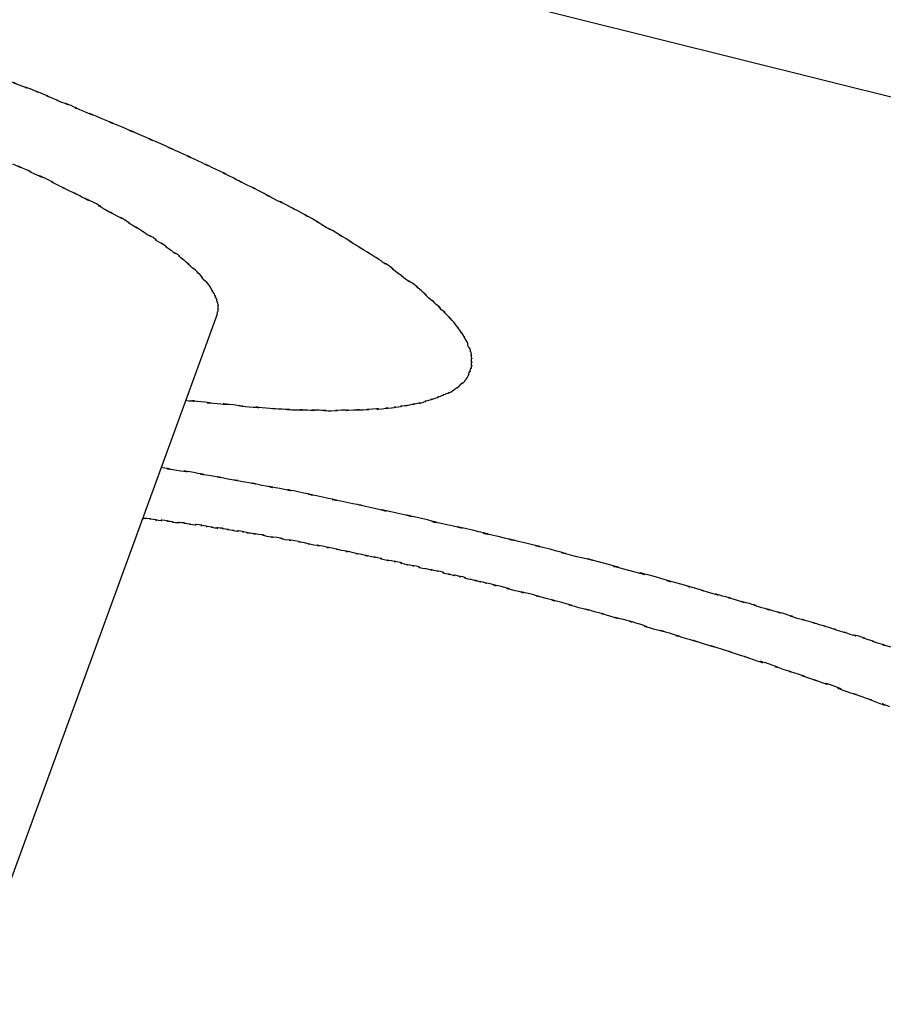
# Model space of a CAD drawing. Extents: x 5 to 63, y 5.1 to 77.8.
# Drawn here: x 12.9 to 13.1, y 66.4 to 66.5 of the extents above; entities that cross this region are included whole.
import ezdxf

# ---------------------------------------------------------------- set-up
doc = ezdxf.new("R2010")
doc.units = 0
doc.header["$MEASUREMENT"] = 0
doc.layers.add('BENDA', color=7, linetype='CONTINUOUS', lineweight=30)

msp = doc.modelspace()

# ---------------------------------------------------------------- linework, layer by layer
at = {"layer": 'BENDA', "color": 7}
for p, q in [((14.74708, 66.11758), (11.69662, 66.87826)), ((12.97182, 66.49792), (12.92014, 66.35633))]:
    msp.add_line(p, q, dxfattribs=at)
for points, knots in [([(12.94185, 66.53427), (12.93909, 66.5353), (12.94271, 66.53392), (12.93995, 66.53496), (12.93719, 66.53599), (12.94098, 66.53461), (12.93823, 66.53565)], [83, 83, 83, 83, 84, 84, 84, 85, 85, 85, 85]), ([(12.95632, 66.52824), (12.95132, 66.53031), (12.95804, 66.52755), (12.95304, 66.52962), (12.94805, 66.53168), (12.95476, 66.52893), (12.9496, 66.531)], [76, 76, 76, 76, 77, 77, 77, 78, 78, 78, 78]), ([(12.97681, 66.51876), (12.97337, 66.52049), (12.97785, 66.51825), (12.9744, 66.51997), (12.97027, 66.52204), (12.97595, 66.51928), (12.97165, 66.52135), (12.96734, 66.52342), (12.97302, 66.52066), (12.96872, 66.52273)], [69, 69, 69, 69, 70, 70, 70, 71, 71, 71, 72, 72, 72, 72]), ([(12.94787, 66.5179), (12.94512, 66.51928), (12.94891, 66.51739), (12.94615, 66.51876), (12.9434, 66.52014), (12.94701, 66.51842), (12.94426, 66.5198)], [30, 30, 30, 30, 31, 31, 31, 32, 32, 32, 32]), ([(12.96407, 66.50843), (12.96286, 66.50929), (12.96441, 66.50826), (12.96321, 66.50912), (12.962, 66.50998), (12.96372, 66.50877), (12.96234, 66.50964)], [18, 18, 18, 18, 19, 19, 19, 20, 20, 20, 20]), ([(12.96837, 66.50498), (12.96717, 66.50602), (12.96872, 66.50464), (12.96751, 66.50567), (12.96631, 66.50671), (12.96803, 66.50533), (12.96682, 66.50636), (12.96562, 66.5074), (12.96717, 66.50602), (12.96596, 66.50705)], [12, 12, 12, 12, 13, 13, 13, 14, 14, 14, 15, 15, 15, 15]), ([(12.97199, 66.49844), (12.97199, 66.4993), (12.97199, 66.49827), (12.97199, 66.49896), (12.97199, 66.49982), (12.97199, 66.49878), (12.97199, 66.49947)], [1, 1, 1, 1, 2, 2, 2, 3, 3, 3, 3]), ([(13.01299, 66.48983), (13.01316, 66.49069), (13.01299, 66.48965), (13.01299, 66.49052), (13.01299, 66.4912), (13.01316, 66.49017), (13.01299, 66.49103)], [36, 36, 36, 36, 37, 37, 37, 38, 38, 38, 38]), ([(12.9744, 66.48328), (12.97836, 66.48276), (12.97302, 66.48328), (12.97699, 66.48294), (12.98095, 66.48259), (12.97578, 66.48311), (12.97974, 66.48276), (12.9837, 66.48242), (12.97836, 66.48276), (12.98233, 66.48259)], [3, 3, 3, 3, 4, 4, 4, 5, 5, 5, 6, 6, 6, 6]), ([(12.97354, 66.47122), (12.96941, 66.47208), (12.97492, 66.47105), (12.97078, 66.47174), (12.96665, 66.47243), (12.97216, 66.47157), (12.96803, 66.47226)], [55, 55, 55, 55, 56, 56, 56, 57, 57, 57, 57]), ([(12.97354, 66.47122), (12.96941, 66.47208), (12.97492, 66.47105), (12.97078, 66.47174), (12.96665, 66.47243), (12.97216, 66.47157), (12.96803, 66.47226)], [55, 55, 55, 55, 56, 56, 56, 57, 57, 57, 57]), ([(13.00093, 66.46571), (12.99473, 66.46709), (13.00282, 66.46519), (12.99679, 66.46657), (12.99077, 66.46795), (12.99886, 66.46623), (12.99283, 66.46743)], [47, 47, 47, 47, 48, 48, 48, 49, 49, 49, 49]), ([(13.00093, 66.46571), (12.99473, 66.46709), (13.00282, 66.46519), (12.99679, 66.46657), (12.99077, 66.46795), (12.99886, 66.46623), (12.99283, 66.46743)], [47, 47, 47, 47, 48, 48, 48, 49, 49, 49, 49]), ([(13.01316, 66.46295), (13.00696, 66.46433), (13.01523, 66.46244), (13.00903, 66.46382), (13.00282, 66.46519), (13.01109, 66.4633), (13.00489, 66.46485)], [44, 44, 44, 44, 45, 45, 45, 46, 46, 46, 46]), ([(13.01316, 66.46295), (13.00696, 66.46433), (13.01523, 66.46244), (13.00903, 66.46382), (13.00282, 66.46519), (13.01109, 66.4633), (13.00489, 66.46485)], [44, 44, 44, 44, 45, 45, 45, 46, 46, 46, 46]), ([(13.02573, 66.45985), (13.01953, 66.4614), (13.02797, 66.45934), (13.0216, 66.46089), (13.01523, 66.46244), (13.02367, 66.46037), (13.01729, 66.46192)], [41, 41, 41, 41, 42, 42, 42, 43, 43, 43, 43]), ([(13.02573, 66.45985), (13.01953, 66.4614), (13.02797, 66.45934), (13.0216, 66.46089), (13.01523, 66.46244), (13.02367, 66.46037), (13.01729, 66.46192)], [41, 41, 41, 41, 42, 42, 42, 43, 43, 43, 43]), ([(12.98284, 66.4614), (12.98078, 66.46192), (12.9837, 66.4614), (12.98146, 66.46175), (12.97922, 66.46209), (12.98215, 66.46158), (12.97991, 66.46192)], [29, 29, 29, 29, 30, 30, 30, 31, 31, 31, 31]), ([(13.04279, 66.45538), (13.03641, 66.4571), (13.04485, 66.45469), (13.03848, 66.45641), (13.03211, 66.45813), (13.04072, 66.45589), (13.03435, 66.45761), (13.02797, 66.45934), (13.03641, 66.4571), (13.03004, 66.45865)], [37, 37, 37, 37, 38, 38, 38, 39, 39, 39, 40, 40, 40, 40]), ([(13.04279, 66.45538), (13.03641, 66.4571), (13.04485, 66.45469), (13.03848, 66.45641), (13.03211, 66.45813), (13.04072, 66.45589), (13.03435, 66.45761), (13.02797, 66.45934), (13.03641, 66.4571), (13.03004, 66.45865)], [37, 37, 37, 37, 38, 38, 38, 39, 39, 39, 40, 40, 40, 40]), ([(13.00213, 66.45744), (13.00058, 66.45779), (13.00265, 66.45744), (13.0011, 66.45779), (12.99955, 66.45813), (13.00162, 66.45761), (13.00007, 66.45796)], [15, 15, 15, 15, 16, 16, 16, 17, 17, 17, 17]), ([(13.00971, 66.45572), (13.00851, 66.45606), (13.01023, 66.45555), (13.00885, 66.45589), (13.00747, 66.45624), (13.00937, 66.45589), (13.00799, 66.45624), (13.00661, 66.45658), (13.00851, 66.45606), (13.00696, 66.45641)], [7, 7, 7, 7, 8, 8, 8, 9, 9, 9, 10, 10, 10, 10]), ([(13.01574, 66.45434), (13.01454, 66.45451), (13.01609, 66.45417), (13.01488, 66.45451), (13.01368, 66.45486), (13.01523, 66.45434), (13.01402, 66.45469)], [0, 0, 0, 0, 1, 1, 1, 2, 2, 2, 2]), ([(13.07862, 66.4447), (13.07655, 66.44538), (13.07948, 66.44452), (13.07724, 66.44521), (13.075, 66.4459), (13.07793, 66.44504), (13.07586, 66.44573)], [19, 19, 19, 19, 20, 20, 20, 21, 21, 21, 21]), ([(13.07862, 66.4447), (13.07655, 66.44538), (13.07948, 66.44452), (13.07724, 66.44521), (13.075, 66.4459), (13.07793, 66.44504), (13.07586, 66.44573)], [19, 19, 19, 19, 20, 20, 20, 21, 21, 21, 21]), ([(13.06949, 66.43832), (13.06673, 66.43936), (13.07052, 66.43798), (13.06759, 66.43901), (13.06466, 66.44004), (13.06863, 66.43867), (13.0657, 66.4397)], [21, 21, 21, 21, 22, 22, 22, 23, 23, 23, 23])]:
    msp.add_open_spline(points, degree=3, knots=knots, dxfattribs=at)
for points in [[(12.94357, 66.53358), (12.94098, 66.53461), (12.94443, 66.53323), (12.94185, 66.53427)], [(12.94512, 66.53289), (12.94271, 66.53392), (12.94598, 66.53255), (12.94357, 66.53358)], [(12.94667, 66.5322), (12.94443, 66.53323), (12.94753, 66.53186), (12.94512, 66.53289)], [(12.94822, 66.53168), (12.94598, 66.53255), (12.94908, 66.53134), (12.94667, 66.5322)], [(12.9496, 66.531), (12.94753, 66.53186), (12.95046, 66.53065), (12.94822, 66.53168)], [(12.95959, 66.52686), (12.95476, 66.52893), (12.96114, 66.52617), (12.95632, 66.52824)], [(12.96269, 66.52548), (12.95804, 66.52755), (12.96424, 66.52479), (12.95959, 66.52686)], [(12.96579, 66.5241), (12.96114, 66.52617), (12.96734, 66.52342), (12.96269, 66.52548)], [(12.96872, 66.52273), (12.96424, 66.52479), (12.97027, 66.52204), (12.96579, 66.5241)], [(12.94081, 66.52135), (12.93788, 66.52273), (12.94185, 66.52083), (12.93875, 66.52221)], [(12.94253, 66.52049), (12.93995, 66.52169), (12.9434, 66.52014), (12.94081, 66.52135)], [(12.94426, 66.5198), (12.94167, 66.521), (12.94512, 66.51928), (12.94253, 66.52049)], [(12.94994, 66.51687), (12.94701, 66.51842), (12.9508, 66.51653), (12.94787, 66.5179)], [(12.97888, 66.51773), (12.97561, 66.51945), (12.98009, 66.51721), (12.97681, 66.51876)], [(12.98112, 66.51653), (12.97785, 66.51825), (12.98215, 66.51601), (12.97888, 66.51773)], [(12.95184, 66.51601), (12.94891, 66.51739), (12.9527, 66.51549), (12.94994, 66.51687)], [(12.95373, 66.5148), (12.9508, 66.51653), (12.95476, 66.51446), (12.95184, 66.51601)], [(12.98319, 66.51549), (12.98009, 66.51721), (12.98422, 66.51498), (12.98112, 66.51653)], [(12.95563, 66.51377), (12.9527, 66.51549), (12.95666, 66.51325), (12.95373, 66.5148)], [(12.98525, 66.51446), (12.98215, 66.51601), (12.98629, 66.51394), (12.98319, 66.51549)], [(12.98715, 66.51343), (12.98422, 66.51498), (12.98818, 66.51274), (12.98525, 66.51446)], [(12.957, 66.51308), (12.95494, 66.51429), (12.95769, 66.51274), (12.95563, 66.51377)], [(12.95821, 66.51222), (12.95632, 66.51343), (12.9589, 66.51187), (12.957, 66.51308)], [(12.98904, 66.51222), (12.98629, 66.51394), (12.9899, 66.5117), (12.98715, 66.51343)], [(12.95942, 66.51153), (12.95769, 66.51274), (12.95993, 66.51119), (12.95821, 66.51222)], [(12.96045, 66.51084), (12.9589, 66.51187), (12.96097, 66.5105), (12.95942, 66.51153)], [(12.99094, 66.51119), (12.98818, 66.51274), (12.9918, 66.51067), (12.98904, 66.51222)], [(12.99266, 66.51015), (12.9899, 66.5117), (12.99352, 66.50964), (12.99094, 66.51119)], [(12.96148, 66.51032), (12.95993, 66.51119), (12.962, 66.50998), (12.96045, 66.51084)], [(12.96234, 66.50964), (12.96097, 66.5105), (12.96286, 66.50929), (12.96148, 66.51032)], [(12.99421, 66.50912), (12.9918, 66.51067), (12.99507, 66.5086), (12.99266, 66.51015)], [(12.96476, 66.50791), (12.96372, 66.50877), (12.9651, 66.50774), (12.96407, 66.50843)], [(12.99559, 66.50826), (12.99369, 66.50946), (12.99628, 66.50791), (12.99421, 66.50912)], [(12.99697, 66.5074), (12.9949, 66.50877), (12.99766, 66.50705), (12.99559, 66.50826)], [(12.96544, 66.50757), (12.96441, 66.50826), (12.96579, 66.50722), (12.96476, 66.50791)], [(12.96596, 66.50705), (12.9651, 66.50774), (12.96631, 66.50688), (12.96544, 66.50757)], [(12.99835, 66.50653), (12.99628, 66.50791), (12.99903, 66.50619), (12.99697, 66.5074)], [(12.99972, 66.50567), (12.99766, 66.50705), (13.00024, 66.50516), (12.99835, 66.50653)], [(12.96906, 66.5043), (12.96803, 66.50533), (12.96941, 66.50395), (12.96837, 66.50498)], [(13.00093, 66.50464), (12.99903, 66.50619), (13.00162, 66.50412), (12.99972, 66.50567)], [(12.96975, 66.50343), (12.96872, 66.50464), (12.9701, 66.50309), (12.96906, 66.5043)], [(12.97044, 66.50275), (12.96941, 66.50395), (12.97078, 66.5024), (12.96975, 66.50343)], [(13.00231, 66.50361), (13.00041, 66.50516), (13.003, 66.50326), (13.00093, 66.50464)], [(13.00369, 66.50275), (13.00162, 66.50412), (13.00437, 66.50223), (13.00231, 66.50361)], [(12.97096, 66.50188), (12.9701, 66.50309), (12.9713, 66.50154), (12.97044, 66.50275)], [(12.97113, 66.50154), (12.97078, 66.50223), (12.9713, 66.50119), (12.97096, 66.50188)], [(13.00489, 66.50171), (13.003, 66.50326), (13.00558, 66.50119), (13.00369, 66.50275)], [(13.0061, 66.50051), (13.00437, 66.50223), (13.00679, 66.49999), (13.00489, 66.50171)], [(12.97147, 66.50102), (12.97113, 66.50171), (12.97165, 66.50068), (12.97113, 66.50154)], [(12.97165, 66.50051), (12.9713, 66.50119), (12.97182, 66.50033), (12.97147, 66.50102)], [(12.97182, 66.49999), (12.97165, 66.50068), (12.97199, 66.49982), (12.97165, 66.50051)], [(13.0073, 66.49947), (13.00558, 66.50119), (13.00799, 66.49896), (13.0061, 66.50051)], [(12.97199, 66.49947), (12.97182, 66.50033), (12.97199, 66.4993), (12.97182, 66.49999)], [(13.00816, 66.49861), (13.00696, 66.49999), (13.00868, 66.49827), (13.0073, 66.49947)], [(13.00903, 66.49775), (13.00782, 66.49913), (13.00954, 66.49741), (13.00816, 66.49861)], [(12.97182, 66.49792), (12.97199, 66.49878), (12.97165, 66.49775), (12.97199, 66.49844)], [(13.00989, 66.49689), (13.00868, 66.49827), (13.01023, 66.49654), (13.00903, 66.49775)], [(13.01058, 66.49603), (13.00954, 66.49741), (13.01092, 66.49568), (13.00989, 66.49689)], [(13.01109, 66.49534), (13.01023, 66.49654), (13.01144, 66.49482), (13.01058, 66.49603)], [(13.01161, 66.49465), (13.01092, 66.49551), (13.01178, 66.4943), (13.01109, 66.49534)], [(13.01195, 66.49396), (13.01144, 66.49499), (13.01213, 66.49362), (13.01161, 66.49465)], [(13.0123, 66.49344), (13.01178, 66.4943), (13.01247, 66.4931), (13.01195, 66.49396)], [(13.01247, 66.49275), (13.01213, 66.49362), (13.01264, 66.49241), (13.0123, 66.49344)], [(13.01281, 66.49207), (13.01247, 66.4931), (13.01281, 66.49189), (13.01247, 66.49275)], [(13.01299, 66.49155), (13.01264, 66.49241), (13.01299, 66.4912), (13.01281, 66.49207)], [(13.01299, 66.49103), (13.01281, 66.49189), (13.01299, 66.49069), (13.01299, 66.49155)], [(13.01281, 66.48896), (13.01299, 66.48965), (13.01281, 66.48862), (13.01299, 66.48931)], [(13.01299, 66.48931), (13.01316, 66.49017), (13.01299, 66.48914), (13.01299, 66.48983)], [(13.01213, 66.48741), (13.01264, 66.4881), (13.01195, 66.48724), (13.01247, 66.48793)], [(13.01247, 66.48793), (13.01281, 66.48862), (13.0123, 66.48759), (13.01264, 66.48845)], [(13.01264, 66.48845), (13.01299, 66.48914), (13.01264, 66.4881), (13.01281, 66.48896)], [(13.0104, 66.48586), (13.01109, 66.48638), (13.01023, 66.48569), (13.01092, 66.48621)], [(13.01092, 66.48621), (13.01161, 66.48673), (13.01058, 66.48604), (13.01126, 66.48655)], [(13.01126, 66.48655), (13.01195, 66.48724), (13.01109, 66.48638), (13.01178, 66.4869)], [(13.01178, 66.4869), (13.0123, 66.48759), (13.01161, 66.48673), (13.01213, 66.48741)], [(13.0061, 66.48397), (13.00747, 66.48449), (13.00558, 66.4838), (13.00713, 66.48431)], [(13.00713, 66.48431), (13.00851, 66.48483), (13.00661, 66.48414), (13.00799, 66.48466)], [(13.00799, 66.48466), (13.00937, 66.48518), (13.00747, 66.48449), (13.00885, 66.485)], [(13.00885, 66.485), (13.01006, 66.48552), (13.00851, 66.48483), (13.00971, 66.48535)], [(13.00971, 66.48535), (13.01075, 66.48604), (13.00937, 66.48518), (13.0104, 66.48586)], [(12.96665, 66.48397), (12.97044, 66.48362), (12.96544, 66.48414), (12.96923, 66.4838)], [(12.96923, 66.4838), (12.97302, 66.48328), (12.96786, 66.4838), (12.97182, 66.48345)], [(12.97182, 66.48345), (12.97561, 66.48311), (12.97044, 66.48362), (12.9744, 66.48328)], [(12.99852, 66.48259), (13.00076, 66.48294), (12.99783, 66.48259), (13.00007, 66.48276)], [(13.00007, 66.48276), (13.00162, 66.48294), (12.99955, 66.48276), (13.0011, 66.48294)], [(13.0011, 66.48294), (13.00265, 66.48311), (13.00058, 66.48294), (13.00213, 66.48311)], [(13.00213, 66.48311), (13.00351, 66.48328), (13.00162, 66.48294), (13.00317, 66.48328)], [(13.00317, 66.48328), (13.00455, 66.48362), (13.00265, 66.48311), (13.00403, 66.48345)], [(13.00403, 66.48345), (13.00558, 66.4838), (13.00369, 66.48328), (13.00506, 66.48362)], [(13.00506, 66.48362), (13.00661, 66.48414), (13.00455, 66.48362), (13.0061, 66.48397)], [(12.98233, 66.48259), (12.98543, 66.48242), (12.98129, 66.48259), (12.98439, 66.48242)], [(12.98439, 66.48242), (12.98749, 66.48242), (12.98336, 66.48242), (12.98646, 66.48242)], [(12.98646, 66.48242), (12.98939, 66.48225), (12.98543, 66.48242), (12.98835, 66.48242)], [(12.98835, 66.48242), (12.99111, 66.48225), (12.98749, 66.48242), (12.99025, 66.48225)], [(12.99025, 66.48225), (12.99301, 66.48242), (12.98939, 66.48225), (12.99197, 66.48242)], [(12.99197, 66.48242), (12.99473, 66.48242), (12.99111, 66.48225), (12.99387, 66.48242)], [(12.99387, 66.48242), (12.99628, 66.48242), (12.99301, 66.48242), (12.99542, 66.48242)], [(12.99542, 66.48242), (12.99783, 66.48259), (12.99473, 66.48242), (12.99697, 66.48259)], [(12.99697, 66.48259), (12.99938, 66.48276), (12.99628, 66.48242), (12.99852, 66.48259)], [(12.96527, 66.4726), (12.96131, 66.47329), (12.96665, 66.47243), (12.96269, 66.47312)], [(12.96527, 66.4726), (12.96131, 66.47329), (12.96665, 66.47243), (12.96269, 66.47312)], [(12.96803, 66.47226), (12.96407, 66.47295), (12.96941, 66.47208), (12.96527, 66.4726)], [(12.96803, 66.47226), (12.96407, 66.47295), (12.96941, 66.47208), (12.96527, 66.4726)], [(12.9763, 66.47071), (12.97216, 66.47157), (12.97767, 66.47053), (12.97354, 66.47122)], [(12.9763, 66.47071), (12.97216, 66.47157), (12.97767, 66.47053), (12.97354, 66.47122)], [(12.97905, 66.47019), (12.97492, 66.47105), (12.9806, 66.47002), (12.9763, 66.47071)], [(12.97905, 66.47019), (12.97492, 66.47105), (12.9806, 66.47002), (12.9763, 66.47071)], [(12.98198, 66.46967), (12.97767, 66.47053), (12.98353, 66.46933), (12.97905, 66.47019)], [(12.98198, 66.46967), (12.97767, 66.47053), (12.98353, 66.46933), (12.97905, 66.47019)], [(12.98491, 66.46916), (12.9806, 66.47002), (12.98646, 66.46881), (12.98198, 66.46967)], [(12.98491, 66.46916), (12.9806, 66.47002), (12.98646, 66.46881), (12.98198, 66.46967)], [(12.98887, 66.46829), (12.98301, 66.4695), (12.99077, 66.46795), (12.98491, 66.46916)], [(12.98887, 66.46829), (12.98301, 66.4695), (12.99077, 66.46795), (12.98491, 66.46916)], [(12.99283, 66.46743), (12.9868, 66.46864), (12.99473, 66.46709), (12.98887, 66.46829)], [(12.99283, 66.46743), (12.9868, 66.46864), (12.99473, 66.46709), (12.98887, 66.46829)], [(13.00489, 66.46485), (12.99886, 66.46623), (13.00696, 66.46433), (13.00093, 66.46571)], [(13.00489, 66.46485), (12.99886, 66.46623), (13.00696, 66.46433), (13.00093, 66.46571)], [(12.9601, 66.46485), (12.95942, 66.46485), (12.96028, 66.46485), (12.95976, 66.46485)], [(12.96045, 66.46485), (12.95993, 66.46485), (12.96062, 66.46468), (12.9601, 66.46485)], [(12.96148, 66.46468), (12.9601, 66.46485), (12.96183, 66.46468), (12.96045, 66.46485)], [(12.96234, 66.4645), (12.96097, 66.46468), (12.96286, 66.4645), (12.96148, 66.46468)], [(12.96338, 66.4645), (12.96183, 66.46468), (12.96372, 66.46433), (12.96234, 66.4645)], [(12.96424, 66.46433), (12.96286, 66.4645), (12.96476, 66.46433), (12.96338, 66.4645)], [(12.9651, 66.46416), (12.96372, 66.46433), (12.96562, 66.46416), (12.96424, 66.46433)], [(12.96613, 66.46416), (12.96476, 66.46433), (12.96648, 66.46399), (12.9651, 66.46416)], [(12.96699, 66.46399), (12.96562, 66.46416), (12.96751, 66.46399), (12.96613, 66.46416)], [(12.96786, 66.46382), (12.96648, 66.46399), (12.96837, 66.46382), (12.96699, 66.46399)], [(12.96889, 66.46382), (12.96751, 66.46399), (12.96923, 66.46364), (12.96786, 66.46382)], [(12.96975, 66.46364), (12.96837, 66.46382), (12.9701, 66.46364), (12.96889, 66.46382)], [(12.97061, 66.46347), (12.96923, 66.46364), (12.97096, 66.46347), (12.96975, 66.46364)], [(12.97147, 66.4633), (12.9701, 66.46364), (12.97182, 66.4633), (12.97061, 66.46347)], [(12.97233, 66.4633), (12.97096, 66.46347), (12.97268, 66.46313), (12.97147, 66.4633)], [(12.9732, 66.46313), (12.97182, 66.4633), (12.97354, 66.46313), (12.97233, 66.4633)], [(12.97406, 66.46295), (12.97268, 66.46313), (12.9744, 66.46295), (12.9732, 66.46313)], [(12.97475, 66.46278), (12.97354, 66.46313), (12.97526, 66.46278), (12.97406, 66.46295)], [(12.97561, 66.46278), (12.9744, 66.46295), (12.97595, 66.46261), (12.97475, 66.46278)], [(12.9763, 66.46261), (12.97526, 66.46278), (12.97681, 66.46261), (12.97561, 66.46278)], [(12.97716, 66.46244), (12.97595, 66.46261), (12.9775, 66.46244), (12.9763, 66.46261)], [(12.97854, 66.46227), (12.97647, 66.46261), (12.97922, 66.46209), (12.97716, 66.46244)], [(12.97991, 66.46192), (12.97785, 66.46244), (12.98078, 66.46192), (12.97854, 66.46227)], [(13.01729, 66.46192), (13.01109, 66.4633), (13.01953, 66.4614), (13.01316, 66.46295)], [(13.01729, 66.46192), (13.01109, 66.4633), (13.01953, 66.4614), (13.01316, 66.46295)], [(12.98439, 66.46123), (12.98215, 66.46158), (12.98508, 66.46106), (12.98284, 66.4614)], [(12.98594, 66.46089), (12.9837, 66.4614), (12.98663, 66.46072), (12.98439, 66.46123)], [(12.98749, 66.46054), (12.98508, 66.46106), (12.98818, 66.46037), (12.98594, 66.46089)], [(12.98887, 66.46037), (12.98663, 66.46072), (12.98973, 66.4602), (12.98749, 66.46054)], [(12.99042, 66.46003), (12.98818, 66.46037), (12.99128, 66.45985), (12.98887, 66.46037)], [(12.99197, 66.45968), (12.98973, 66.4602), (12.99283, 66.45951), (12.99042, 66.46003)], [(12.99369, 66.45934), (12.99128, 66.45985), (12.99438, 66.45916), (12.99197, 66.45968)], [(12.99524, 66.45899), (12.99283, 66.45951), (12.99593, 66.45882), (12.99369, 66.45934)], [(12.99679, 66.45865), (12.99438, 66.45916), (12.99766, 66.45848), (12.99524, 66.45899)], [(13.03004, 66.45865), (13.02367, 66.46037), (13.03211, 66.45813), (13.02573, 66.45985)], [(13.03004, 66.45865), (13.02367, 66.46037), (13.03211, 66.45813), (13.02573, 66.45985)], [(12.99783, 66.45848), (12.99628, 66.45882), (12.99835, 66.4583), (12.99679, 66.45865)], [(12.99886, 66.45813), (12.99731, 66.45865), (12.99955, 66.45813), (12.99783, 66.45848)], [(13.00007, 66.45796), (12.99835, 66.4583), (13.00058, 66.45779), (12.99886, 66.45813)], [(13.003, 66.45727), (13.00162, 66.45761), (13.00351, 66.4571), (13.00213, 66.45744)], [(13.00403, 66.4571), (13.00265, 66.45744), (13.00455, 66.45693), (13.003, 66.45727)], [(13.00506, 66.45675), (13.00351, 66.4571), (13.00558, 66.45675), (13.00403, 66.4571)], [(13.0061, 66.45658), (13.00455, 66.45693), (13.00661, 66.45658), (13.00506, 66.45675)], [(13.00696, 66.45641), (13.00558, 66.45675), (13.00747, 66.45624), (13.0061, 66.45658)], [(13.01075, 66.45555), (13.00937, 66.45589), (13.01109, 66.45538), (13.00971, 66.45572)], [(13.04709, 66.45417), (13.04072, 66.45589), (13.04916, 66.45348), (13.04279, 66.45538)], [(13.04709, 66.45417), (13.04072, 66.45589), (13.04916, 66.45348), (13.04279, 66.45538)], [(13.01161, 66.45538), (13.01023, 66.45555), (13.01195, 66.4552), (13.01075, 66.45555)], [(13.01247, 66.45503), (13.01109, 66.45538), (13.01281, 66.45503), (13.01161, 66.45538)], [(13.01333, 66.45486), (13.01195, 66.4552), (13.01368, 66.45486), (13.01247, 66.45503)], [(13.01402, 66.45469), (13.01281, 66.45503), (13.01454, 66.45451), (13.01333, 66.45486)], [(13.01781, 66.45382), (13.01471, 66.45451), (13.01884, 66.45348), (13.01574, 66.45434)], [(13.04933, 66.45348), (13.04589, 66.45451), (13.05037, 66.45314), (13.04709, 66.45417)], [(13.04933, 66.45348), (13.04589, 66.45451), (13.05037, 66.45314), (13.04709, 66.45417)], [(13.02005, 66.45314), (13.0166, 66.454), (13.02126, 66.45296), (13.01781, 66.45382)], [(13.02246, 66.45262), (13.01884, 66.45348), (13.02367, 66.45227), (13.02005, 66.45314)], [(13.02487, 66.45193), (13.02126, 66.45296), (13.02625, 66.45159), (13.02246, 66.45262)], [(13.05157, 66.45279), (13.04813, 66.45382), (13.05261, 66.45262), (13.04933, 66.45348)], [(13.05157, 66.45279), (13.04813, 66.45382), (13.05261, 66.45262), (13.04933, 66.45348)], [(13.05364, 66.45227), (13.05054, 66.45314), (13.05484, 66.45193), (13.05157, 66.45279)], [(13.05364, 66.45227), (13.05054, 66.45314), (13.05484, 66.45193), (13.05157, 66.45279)], [(13.05588, 66.45159), (13.05261, 66.45262), (13.05691, 66.45141), (13.05364, 66.45227)], [(13.05588, 66.45159), (13.05261, 66.45262), (13.05691, 66.45141), (13.05364, 66.45227)], [(13.02763, 66.45124), (13.02367, 66.45227), (13.02883, 66.4509), (13.02487, 66.45193)], [(13.03038, 66.45038), (13.02625, 66.45159), (13.03176, 66.45004), (13.02763, 66.45124)], [(13.05795, 66.45107), (13.05484, 66.45193), (13.05898, 66.45072), (13.05588, 66.45159)], [(13.05795, 66.45107), (13.05484, 66.45193), (13.05898, 66.45072), (13.05588, 66.45159)], [(13.06001, 66.45038), (13.05691, 66.45141), (13.06087, 66.45021), (13.05795, 66.45107)], [(13.06001, 66.45038), (13.05691, 66.45141), (13.06087, 66.45021), (13.05795, 66.45107)], [(13.03314, 66.44969), (13.02883, 66.4509), (13.03452, 66.44935), (13.03038, 66.45038)], [(13.03538, 66.449), (13.03211, 66.45004), (13.03641, 66.44883), (13.03314, 66.44969)], [(13.06191, 66.44986), (13.05898, 66.45072), (13.06294, 66.44952), (13.06001, 66.45038)], [(13.06191, 66.44986), (13.05898, 66.45072), (13.06294, 66.44952), (13.06001, 66.45038)], [(13.0638, 66.44935), (13.06087, 66.45021), (13.06484, 66.449), (13.06191, 66.44986)], [(13.0638, 66.44935), (13.06087, 66.45021), (13.06484, 66.449), (13.06191, 66.44986)], [(13.0657, 66.44866), (13.06294, 66.44952), (13.06673, 66.44848), (13.0638, 66.44935)], [(13.0657, 66.44866), (13.06294, 66.44952), (13.06673, 66.44848), (13.0638, 66.44935)], [(13.03762, 66.44848), (13.03417, 66.44935), (13.03865, 66.44814), (13.03538, 66.449)], [(13.04003, 66.4478), (13.03641, 66.44883), (13.04106, 66.44745), (13.03762, 66.44848)], [(13.04244, 66.44693), (13.03865, 66.44814), (13.04365, 66.44659), (13.04003, 66.4478)], [(13.06759, 66.44814), (13.06484, 66.449), (13.06845, 66.44797), (13.0657, 66.44866)], [(13.06759, 66.44814), (13.06484, 66.449), (13.06845, 66.44797), (13.0657, 66.44866)], [(13.06931, 66.44762), (13.06673, 66.44848), (13.07018, 66.44745), (13.06759, 66.44814)], [(13.06931, 66.44762), (13.06673, 66.44848), (13.07018, 66.44745), (13.06759, 66.44814)], [(13.07104, 66.44711), (13.06845, 66.44797), (13.0719, 66.44693), (13.06931, 66.44762)], [(13.07104, 66.44711), (13.06845, 66.44797), (13.0719, 66.44693), (13.06931, 66.44762)], [(13.04503, 66.44625), (13.04124, 66.44745), (13.0464, 66.4459), (13.04244, 66.44693)], [(13.04778, 66.44538), (13.04365, 66.44659), (13.04916, 66.44504), (13.04503, 66.44625)], [(13.07259, 66.44659), (13.07018, 66.44745), (13.07345, 66.44642), (13.07104, 66.44711)], [(13.07259, 66.44659), (13.07018, 66.44745), (13.07345, 66.44642), (13.07104, 66.44711)], [(13.07431, 66.44607), (13.0719, 66.44693), (13.075, 66.4459), (13.07259, 66.44659)], [(13.07431, 66.44607), (13.0719, 66.44693), (13.075, 66.4459), (13.07259, 66.44659)], [(13.07586, 66.44573), (13.07345, 66.44642), (13.07655, 66.44538), (13.07431, 66.44607)], [(13.07586, 66.44573), (13.07345, 66.44642), (13.07655, 66.44538), (13.07431, 66.44607)], [(13.05054, 66.44452), (13.0464, 66.4459), (13.05192, 66.44418), (13.04778, 66.44538)], [(13.05347, 66.44366), (13.04916, 66.44504), (13.05484, 66.44332), (13.05054, 66.44452)], [(13.08086, 66.44401), (13.07758, 66.44504), (13.08189, 66.44366), (13.07862, 66.4447)], [(13.08086, 66.44401), (13.07758, 66.44504), (13.08189, 66.44366), (13.07862, 66.4447)], [(13.05605, 66.4428), (13.05209, 66.44418), (13.05743, 66.44246), (13.05347, 66.44366)], [(13.05863, 66.44194), (13.05484, 66.44332), (13.06001, 66.44159), (13.05605, 66.4428)], [(13.06122, 66.44125), (13.05743, 66.44246), (13.06242, 66.44073), (13.05863, 66.44194)], [(13.06346, 66.44039), (13.06001, 66.44159), (13.06466, 66.44004), (13.06122, 66.44125)], [(13.0657, 66.4397), (13.06242, 66.44073), (13.06673, 66.43936), (13.06346, 66.44039)], [(13.07138, 66.43781), (13.06863, 66.43867), (13.07224, 66.43746), (13.06949, 66.43832)], [(13.07379, 66.43677), (13.07, 66.43815), (13.07517, 66.43643), (13.07138, 66.43781)], [(13.07638, 66.43591), (13.07259, 66.43729), (13.07758, 66.43557), (13.07379, 66.43677)], [(13.07862, 66.43505), (13.07517, 66.43643), (13.07982, 66.4347), (13.07638, 66.43591)], [(13.08068, 66.43436), (13.07758, 66.43557), (13.08189, 66.43384), (13.07862, 66.43505)]]:
    msp.add_open_spline(points, degree=3, dxfattribs=at)

doc.saveas('drawing.dxf')
